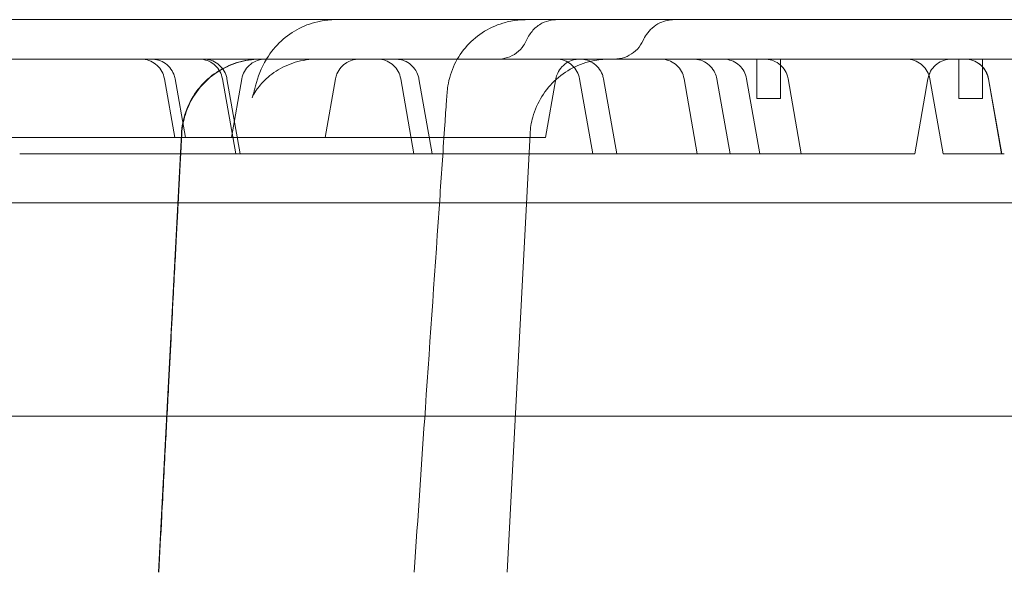
# Model space of a CAD drawing. Units: millimetres. Extents: x -95 to 16405, y -769 to 12000.
# Drawn here: x 8539 to 8663, y 10280 to 10350 of the extents above; entities that cross this region are included whole.
import ezdxf

# ---------------------------------------------------------------- set-up
doc = ezdxf.new("R2010")
doc.units = ezdxf.units.MM
doc.header["$MEASUREMENT"] = 0

msp = doc.modelspace()

# ---------------------------------------------------------------- linework, layer by layer
at = {"color": 0, "linetype": 'Continuous', "lineweight": 0}
for p, q in [((8632.01, 10340.26), (8632.01, 10345.26)), ((8635.01, 10340.26), (8635.01, 10345.26)), ((8657.59, 10340.26), (8657.59, 10345.26)), ((8660.59, 10340.26), (8660.59, 10345.26)), ((8558.36, 10335.35), (8557.05, 10342.78)), ((8558.4, 10342.78), (8559.7, 10335.35)), ((8566.07, 10333.26), (8564.39, 10342.78)), ((8564.96, 10342.78), (8566.64, 10333.26)), ((8565.54, 10335.35), (8566.85, 10342.78)), ((8577.4, 10335.35), (8578.71, 10342.78)), ((8588.63, 10333.26), (8586.95, 10342.78)), ((8589.26, 10342.78), (8590.93, 10333.26)), ((8605.29, 10335.35), (8606.6, 10342.78)), ((8611.25, 10333.26), (8609.57, 10342.78)), ((8612.61, 10342.78), (8614.28, 10333.26)), ((8624.48, 10333.26), (8622.8, 10342.78)), ((8626.94, 10342.78), (8628.62, 10333.26)), ((8632.39, 10333.26), (8630.72, 10342.78)), ((8635.97, 10342.78), (8637.64, 10333.26)), ((8651.99, 10333.26), (8653.67, 10342.78)), ((8655.59, 10333.26), (8653.91, 10342.78)), ((8662.98, 10333.26), (8661.31, 10342.78)), ((8663, 10333.26), (8661.33, 10342.78)), ((8632.01, 10340.26), (8635.01, 10340.26)), ((8657.59, 10340.26), (8660.59, 10340.26)), ((8605.02, 10335.35), (8250.62, 10335.35)), ((8556.29, 10280.26), (8559.2, 10335.78)), ((8603.32, 10335.78), (8600.41, 10280.26)), ((8605.29, 10335.35), (8605.02, 10335.35)), ((8651.99, 10333.26), (8538.74, 10333.26)), ((8655.59, 10333.26), (8656.81, 10333.26)), ((8656.81, 10333.26), (8662.98, 10333.26)), ((8663.33, 10333.26), (8662.98, 10333.26)), ((9182.36, 10327.05), (8217.58, 10327.05)), ((9182.79, 10300.05), (8217.15, 10300.05))]:
    msp.add_line(p, q, dxfattribs=at)
msp.add_ellipse((8578.28, 10339.42), major_axis=(-9.69, 2.46), ratio=0.822628, start_param=6.28317, end_param=6.283194, dxfattribs=at)
for points, knots in [([(8514.79, 10350.26), (8521.46, 10350.26), (8528.12, 10350.26), (8534.79, 10350.26), (8549.43, 10350.26), (8564.07, 10350.26), (8578.71, 10350.26)], [0, 0, 0, 0, 0.02, 0.02, 0.02, 0.06391494, 0.06391494, 0.06391494, 0.06391494]), ([(8569.96, 10345.26), (8569.98, 10345.29), (8569.99, 10345.32), (8570.51, 10346.15), (8571.12, 10346.9), (8572.5, 10348.18), (8573.28, 10348.72), (8574.95, 10349.58), (8575.86, 10349.89), (8577.42, 10350.19), (8578.06, 10350.26), (8578.71, 10350.26)], [3.949461, 3.949461, 3.949461, 3.949461, 4.06487, 4.06487, 6.963528, 6.963528, 9.760447, 9.760447, 12.614266, 12.614266, 14.539952, 14.539952, 14.539952, 14.539952]), ([(8578.71, 10350.26), (8580.74, 10350.26), (8582.77, 10350.26), (8585.82, 10350.26), (8586.84, 10350.26), (8588.87, 10350.26), (8593.96, 10350.26), (8599.03, 10350.26), (8604.29, 10350.26), (8605.5, 10350.26), (8606.71, 10350.26)], [0, 0, 0, 0, 0.015625, 0.015625, 0.0234375, 0.0234375, 0.03125, 0.0625, 0.0625, 0.07185651, 0.07185651, 0.07185651, 0.07185651]), ([(8602.09, 10350.26), (8602.22, 10350.26), (8602.33, 10350.26), (8602.55, 10350.26), (8602.64, 10350.26), (8602.73, 10350.26), (8602.76, 10350.26), (8602.78, 10350.26), (8602.79, 10350.26), (8602.79, 10350.26), (8602.79, 10350.26), (8602.79, 10350.26), (8602.79, 10350.26), (8602.79, 10350.26), (8602.79, 10350.26), (8602.79, 10350.26), (8602.79, 10350.26), (8602.79, 10350.26), (8602.79, 10350.26), (8602.79, 10350.26), (8602.79, 10350.26), (8602.79, 10350.26), (8602.78, 10350.26), (8602.71, 10350.26), (8602.65, 10350.25), (8602.38, 10350.25), (8602.18, 10350.24), (8601.39, 10350.18), (8600.79, 10350.07), (8599.29, 10349.67), (8598.39, 10349.29), (8596.76, 10348.29), (8596.01, 10347.67), (8594.73, 10346.26), (8594.19, 10345.46), (8593.36, 10343.74), (8593.07, 10342.81), (8592.87, 10341.56), (8592.83, 10341.25), (8592.81, 10340.94)], [6.578314, 6.578314, 6.578314, 6.578314, 8.037957, 8.037957, 10.047221, 10.047221, 11.054627, 11.054627, 11.810084, 11.810084, 11.845491, 11.845491, 11.870305, 11.870305, 11.871856, 11.871856, 11.872244, 11.872244, 11.872341, 11.872341, 11.872589, 11.872589, 11.879842, 11.879842, 12.07837, 12.07837, 12.67418, 12.67418, 14.467791, 14.467791, 17.338946, 17.338946, 20.19795, 20.19795, 23.057153, 23.057153, 25.91638, 25.91638, 26.854483, 26.854483, 26.854483, 26.854483]), ([(8602.88, 10347.67), (8603.08, 10348.12), (8603.35, 10348.55), (8604.01, 10349.27), (8604.4, 10349.57), (8605.19, 10349.99), (8605.6, 10350.12), (8606.24, 10350.23), (8606.48, 10350.26), (8606.71, 10350.26)], [0, 0, 0, 0, 1.512293, 1.512293, 2.9599, 2.9599, 4.202201, 4.202201, 4.917868, 4.917868, 4.917868, 4.917868]), ([(8606.71, 10350.26), (8609.91, 10350.26), (8613.12, 10350.26), (8621.51, 10350.26), (8626.75, 10350.26), (8635.35, 10350.26), (8638.68, 10350.26), (8644.58, 10350.26), (8647.17, 10350.26), (8652.12, 10350.26), (8654.49, 10350.26), (8659.66, 10350.26), (8662.45, 10350.26), (8669.02, 10350.26), (8672.8, 10350.26), (8681.61, 10350.26), (8686.67, 10350.26), (8695.02, 10350.26), (8698.28, 10350.26), (8703.71, 10350.26), (8705.91, 10350.26), (8710.04, 10350.26), (8711.99, 10350.26), (8716.06, 10350.26), (8718.16, 10350.26), (8722.64, 10350.26), (8724.99, 10350.26), (8730.17, 10350.26), (8732.98, 10350.26), (8736.15, 10350.26), (8736.52, 10350.26), (8736.89, 10350.26)], [0, 0, 0, 0, 10.000803, 10.000803, 26.022289, 26.022289, 35.998582, 35.998582, 43.737321, 43.737321, 50.962847, 50.962847, 59.570626, 59.570626, 71.343836, 71.343836, 86.861182, 86.861182, 96.565169, 96.565169, 103.18419, 103.18419, 109.228799, 109.228799, 115.970802, 115.970802, 123.775683, 123.775683, 133.356379, 133.356379, 134.627818, 134.627818, 134.627818, 134.627818]), ([(8617.62, 10347.62), (8617.74, 10347.89), (8617.88, 10348.15), (8618.25, 10348.68), (8618.5, 10348.96), (8619.07, 10349.46), (8619.4, 10349.68), (8620.05, 10350), (8620.37, 10350.1), (8620.98, 10350.23), (8621.26, 10350.26), (8621.54, 10350.26)], [0, 0, 0, 0, 0.888754, 0.888754, 1.988423, 1.988423, 3.177761, 3.177761, 4.175444, 4.175444, 5.03116, 5.03116, 5.03116, 5.03116]), ([(8599.21, 10345.26), (8599.63, 10345.26), (8600.05, 10345.32), (8600.86, 10345.58), (8601.25, 10345.79), (8601.95, 10346.31), (8602.26, 10346.63), (8602.65, 10347.2), (8602.78, 10347.43), (8602.88, 10347.67)], [0, 0, 0, 0, 1.248683, 1.248683, 2.550863, 2.550863, 3.850812, 3.850812, 4.630665, 4.630665, 4.630665, 4.630665]), ([(8613.97, 10345.26), (8614.2, 10345.26), (8614.43, 10345.28), (8615.08, 10345.39), (8615.5, 10345.53), (8616.26, 10345.95), (8616.61, 10346.22), (8617.2, 10346.86), (8617.44, 10347.23), (8617.62, 10347.62)], [0, 0, 0, 0, 0.687326, 0.687326, 1.98732, 1.98732, 3.287614, 3.287614, 4.584201, 4.584201, 4.584201, 4.584201]), ([(8237.92, 10345.26), (8262.9, 10345.26), (8324.76, 10345.26), (8423.48, 10345.26), (8534.1, 10345.26), (8644.71, 10345.26), (8755.33, 10345.26), (8865.94, 10345.26), (8976.56, 10345.26), (9075.25, 10345.26), (9137.07, 10345.26), (9162.02, 10345.26)], [0.0356723, 0.0356723, 0.0356723, 0.0356723, 0.1106151, 0.2212302, 0.3318453, 0.4424604, 0.5530756, 0.6636907, 0.7743058, 0.8849209, 0.9597661, 0.9597661, 0.9597661, 0.9597661]), ([(8557.05, 10342.78), (8556.99, 10343.1), (8556.88, 10343.41), (8556.57, 10343.98), (8556.37, 10344.24), (8555.89, 10344.68), (8555.61, 10344.87), (8555.02, 10345.13), (8554.69, 10345.21), (8554.28, 10345.25), (8554.19, 10345.26), (8554.1, 10345.26)], [0, 0, 0, 0, 0.972523, 0.972523, 1.947955, 1.947955, 2.923075, 2.923075, 3.897959, 3.897959, 4.17205, 4.17205, 4.17205, 4.17205]), ([(8555.44, 10345.26), (8555.49, 10345.26), (8555.55, 10345.25), (8555.76, 10345.24), (8555.92, 10345.22), (8556.4, 10345.12), (8556.71, 10344.99), (8557.27, 10344.65), (8557.52, 10344.44), (8557.94, 10343.94), (8558.11, 10343.65), (8558.31, 10343.17), (8558.36, 10342.97), (8558.39, 10342.78)], [0, 0, 0, 0, 0.159178, 0.159178, 0.638019, 0.638019, 1.626055, 1.626055, 2.600351, 2.600351, 3.575355, 3.575355, 4.173362, 4.173362, 4.173362, 4.173362]), ([(8559.2, 10335.78), (8559.25, 10336.73), (8559.44, 10337.68), (8560.07, 10339.47), (8560.52, 10340.33), (8561.63, 10341.88), (8562.31, 10342.58), (8563.82, 10343.75), (8564.66, 10344.23), (8566.44, 10344.92), (8567.39, 10345.14), (8568.57, 10345.24), (8568.81, 10345.25), (8569.09, 10345.25), (8569.13, 10345.26), (8569.18, 10345.26), (8569.18, 10345.26), (8569.18, 10345.26), (8569.18, 10345.26), (8569.18, 10345.26), (8569.19, 10345.26), (8569.19, 10345.26), (8569.19, 10345.26), (8569.19, 10345.26), (8569.19, 10345.26), (8569.19, 10345.26), (8569.19, 10345.26), (8569.19, 10345.26), (8569.19, 10345.26), (8569.19, 10345.26)], [0, 0, 0, 0, 2.849246, 2.849246, 5.708587, 5.708587, 8.567788, 8.567788, 11.426991, 11.426991, 14.286194, 14.286194, 14.994365, 14.994365, 15.12707, 15.12707, 15.133291, 15.133291, 15.134393, 15.134393, 15.134944, 15.134944, 15.135082, 15.135082, 15.135529, 15.135529, 15.137733, 15.137733, 15.153765, 15.153765, 15.153765, 15.153765]), ([(8559.23, 10335.78), (8559.28, 10336.73), (8559.47, 10337.68), (8560.1, 10339.47), (8560.55, 10340.33), (8561.67, 10341.88), (8562.34, 10342.58), (8563.85, 10343.75), (8564.7, 10344.23), (8566.47, 10344.92), (8567.42, 10345.14), (8568.61, 10345.24), (8568.84, 10345.25), (8569.12, 10345.25), (8569.17, 10345.26), (8569.21, 10345.26), (8569.21, 10345.26), (8569.22, 10345.26), (8569.22, 10345.26), (8569.22, 10345.26), (8569.22, 10345.26), (8569.22, 10345.26), (8569.22, 10345.26), (8569.22, 10345.26)], [0, 0, 0, 0, 2.849224, 2.849224, 5.708545, 5.708545, 8.567738, 8.567738, 11.426951, 11.426951, 14.286181, 14.286181, 14.994363, 14.994363, 15.12707, 15.12707, 15.133291, 15.133291, 15.134393, 15.134393, 15.134944, 15.134944, 15.135219, 15.135219, 15.135219, 15.135219]), ([(8569.24, 10345.26), (8568.85, 10345.26), (8568.45, 10345.23), (8567.12, 10345.07), (8566.18, 10344.82), (8564.42, 10344.07), (8563.59, 10343.57), (8562.13, 10342.35), (8561.47, 10341.63), (8560.41, 10340.05), (8559.99, 10339.17), (8559.45, 10337.46), (8559.29, 10336.62), (8559.25, 10335.78)], [0, 0, 0, 0, 1.177146, 1.177146, 4.036349, 4.036349, 6.895553, 6.895553, 9.754694, 9.754694, 12.618334, 12.618334, 15.137615, 15.137615, 15.137615, 15.137615]), ([(8564.39, 10342.78), (8564.33, 10343.1), (8564.22, 10343.41), (8563.92, 10343.97), (8563.72, 10344.23), (8563.25, 10344.67), (8562.98, 10344.85), (8562.4, 10345.11), (8562.08, 10345.2), (8561.66, 10345.25), (8561.55, 10345.26), (8561.44, 10345.26)], [0, 0, 0, 0, 0.973035, 0.973035, 1.928495, 1.928495, 2.884393, 2.884393, 3.840046, 3.840046, 4.172713, 4.172713, 4.172713, 4.172713]), ([(8562.01, 10345.26), (8562.23, 10345.26), (8562.46, 10345.23), (8563.01, 10345.1), (8563.32, 10344.97), (8563.87, 10344.63), (8564.12, 10344.41), (8564.53, 10343.9), (8564.7, 10343.62), (8564.88, 10343.14), (8564.93, 10342.96), (8564.96, 10342.78)], [0, 0, 0, 0, 0.685215, 0.685215, 1.668389, 1.668389, 2.642534, 2.642534, 3.617401, 3.617401, 4.17205, 4.17205, 4.17205, 4.17205]), ([(8569.81, 10345.26), (8569.72, 10345.26), (8569.63, 10345.25), (8569.22, 10345.22), (8568.9, 10345.13), (8568.3, 10344.87), (8568.02, 10344.69), (8567.54, 10344.25), (8567.33, 10343.99), (8567.02, 10343.42), (8566.91, 10343.1), (8566.85, 10342.78)], [0, 0, 0, 0, 0.264975, 0.264975, 1.239958, 1.239958, 2.215102, 2.215102, 3.190128, 3.190128, 4.17209, 4.17209, 4.17209, 4.17209]), ([(8576.37, 10345.26), (8575.44, 10345.26), (8574.5, 10345.12), (8572.74, 10344.59), (8571.9, 10344.2), (8570.46, 10343.26), (8569.82, 10342.7), (8569.13, 10341.92), (8568.95, 10341.69), (8568.55, 10341.14), (8568.38, 10340.85), (8568.2, 10340.49), (8568.16, 10340.4), (8568.15, 10340.36), (8568.14, 10340.36), (8568.14, 10340.36), (8568.17, 10340.41), (8568.25, 10340.65), (8568.33, 10340.91), (8568.47, 10341.42), (8568.53, 10341.64), (8568.59, 10341.88)], [0, 0, 0, 0, 2.930602, 2.930602, 5.827381, 5.827381, 8.660999, 8.660999, 9.910756, 9.910756, 11.899053, 11.899053, 13.629931, 13.629931, 14.029984, 14.029984, 15.642204, 15.642204, 18.261866, 18.261866, 19.797502, 19.797502, 19.797502, 19.797502]), ([(8581.66, 10345.26), (8581.46, 10345.26), (8581.26, 10345.23), (8580.74, 10345.13), (8580.43, 10345.01), (8579.87, 10344.68), (8579.61, 10344.47), (8579.18, 10343.97), (8579.01, 10343.68), (8578.8, 10343.19), (8578.75, 10342.98), (8578.71, 10342.78)], [0, 0, 0, 0, 0.609703, 0.609703, 1.584873, 1.584873, 2.55966, 2.55966, 3.545124, 3.545124, 4.173442, 4.173442, 4.173442, 4.173442]), ([(8586.95, 10342.78), (8586.9, 10343.1), (8586.78, 10343.41), (8586.48, 10343.98), (8586.28, 10344.23), (8585.81, 10344.67), (8585.54, 10344.85), (8584.96, 10345.12), (8584.64, 10345.2), (8584.22, 10345.25), (8584.11, 10345.26), (8583.99, 10345.26)], [0, 0, 0, 0, 0.973943, 0.973943, 1.930046, 1.930046, 2.885808, 2.885808, 3.840414, 3.840414, 4.175461, 4.175461, 4.175461, 4.175461]), ([(8586.3, 10345.26), (8586.31, 10345.26), (8586.32, 10345.26), (8586.36, 10345.25), (8586.39, 10345.25), (8586.5, 10345.25), (8586.58, 10345.24), (8586.91, 10345.2), (8587.16, 10345.14), (8587.7, 10344.93), (8587.99, 10344.76), (8588.49, 10344.33), (8588.7, 10344.08), (8589.04, 10343.52), (8589.16, 10343.21), (8589.24, 10342.86), (8589.25, 10342.82), (8589.26, 10342.78)], [0, 0, 0, 0, 0.027826, 0.027826, 0.111309, 0.111309, 0.361946, 0.361946, 1.119042, 1.119042, 2.101055, 2.101055, 3.075868, 3.075868, 4.051018, 4.051018, 4.173329, 4.173329, 4.173329, 4.173329]), ([(8613.3, 10345.26), (8613.3, 10345.26), (8613.3, 10345.26), (8613.3, 10345.26), (8613.3, 10345.26), (8613.3, 10345.26), (8613.3, 10345.26), (8613.29, 10345.26), (8613.29, 10345.26), (8613.27, 10345.26), (8613.26, 10345.26), (8613.21, 10345.25), (8613.17, 10345.25), (8613.02, 10345.25), (8612.91, 10345.25), (8612.46, 10345.23), (8612.12, 10345.19), (8610.84, 10344.99), (8609.9, 10344.71), (8608.17, 10343.89), (8607.36, 10343.35), (8605.94, 10342.09), (8605.31, 10341.34), (8604.31, 10339.72), (8603.92, 10338.83), (8603.47, 10337.22), (8603.35, 10336.5), (8603.32, 10335.78)], [0, 0, 0, 0, 0.00096, 0.00096, 0.002353, 0.002353, 0.00653, 0.00653, 0.019064, 0.019064, 0.056665, 0.056665, 0.169471, 0.169471, 0.507928, 0.507928, 1.524421, 1.524421, 4.40089, 4.40089, 7.259854, 7.259854, 10.119062, 10.119062, 12.978266, 12.978266, 15.140163, 15.140163, 15.140163, 15.140163]), ([(8609.55, 10345.26), (8609.39, 10345.26), (8609.21, 10345.24), (8608.73, 10345.16), (8608.41, 10345.05), (8607.84, 10344.74), (8607.58, 10344.53), (8607.13, 10344.06), (8606.95, 10343.77), (8606.71, 10343.25), (8606.64, 10343.02), (8606.6, 10342.78)], [0, 0, 0, 0, 0.509122, 0.509122, 1.484231, 1.484231, 2.459118, 2.459118, 3.442052, 3.442052, 4.172979, 4.172979, 4.172979, 4.172979]), ([(8609.57, 10342.78), (8609.52, 10343.1), (8609.41, 10343.41), (8609.1, 10343.98), (8608.9, 10344.23), (8608.43, 10344.67), (8608.16, 10344.85), (8607.58, 10345.12), (8607.27, 10345.2), (8606.84, 10345.25), (8606.73, 10345.26), (8606.62, 10345.26)], [0, 0, 0, 0, 0.973831, 0.973831, 1.929856, 1.929856, 2.885634, 2.885634, 3.840369, 3.840369, 4.175132, 4.175132, 4.175132, 4.175132]), ([(8609.65, 10345.26), (8609.66, 10345.26), (8609.66, 10345.26), (8609.69, 10345.26), (8609.7, 10345.25), (8609.77, 10345.25), (8609.82, 10345.25), (8610.03, 10345.24), (8610.18, 10345.21), (8610.65, 10345.1), (8610.96, 10344.97), (8611.52, 10344.63), (8611.77, 10344.4), (8612.18, 10343.9), (8612.35, 10343.61), (8612.53, 10343.14), (8612.57, 10342.96), (8612.61, 10342.78)], [0, 0, 0, 0, 0.01708, 0.01708, 0.068322, 0.068322, 0.222089, 0.222089, 0.684568, 0.684568, 1.67322, 1.67322, 2.647769, 2.647769, 3.622898, 3.622898, 4.174126, 4.174126, 4.174126, 4.174126]), ([(8622.8, 10342.78), (8622.75, 10343.1), (8622.64, 10343.41), (8622.33, 10343.97), (8622.13, 10344.23), (8621.66, 10344.67), (8621.39, 10344.85), (8620.81, 10345.11), (8620.5, 10345.2), (8620.07, 10345.25), (8619.96, 10345.26), (8619.85, 10345.26)], [0, 0, 0, 0, 0.973448, 0.973448, 1.9292, 1.9292, 2.885036, 2.885036, 3.840213, 3.840213, 4.173964, 4.173964, 4.173964, 4.173964]), ([(8623.99, 10345.26), (8624.14, 10345.26), (8624.29, 10345.24), (8624.76, 10345.17), (8625.08, 10345.07), (8625.66, 10344.77), (8625.93, 10344.57), (8626.38, 10344.1), (8626.57, 10343.82), (8626.82, 10343.29), (8626.9, 10343.04), (8626.94, 10342.78)], [0, 0, 0, 0, 0.443323, 0.443323, 1.431707, 1.431707, 2.405768, 2.405768, 3.380629, 3.380629, 4.171865, 4.171865, 4.171865, 4.171865]), ([(8630.72, 10342.78), (8630.66, 10343.1), (8630.55, 10343.41), (8630.24, 10343.97), (8630.04, 10344.23), (8629.58, 10344.67), (8629.3, 10344.85), (8628.72, 10345.11), (8628.41, 10345.2), (8627.98, 10345.25), (8627.87, 10345.26), (8627.76, 10345.26)], [0, 0, 0, 0, 0.972956, 0.972956, 1.928359, 1.928359, 2.884269, 2.884269, 3.840013, 3.840013, 4.172477, 4.172477, 4.172477, 4.172477]), ([(8633.01, 10345.26), (8633.31, 10345.26), (8633.62, 10345.21), (8634.22, 10345.02), (8634.52, 10344.87), (8635.04, 10344.49), (8635.28, 10344.25), (8635.65, 10343.72), (8635.8, 10343.42), (8635.92, 10343), (8635.95, 10342.89), (8635.97, 10342.78)], [0, 0, 0, 0, 0.904283, 0.904283, 1.881492, 1.881492, 2.856271, 2.856271, 3.831335, 3.831335, 4.17147, 4.17147, 4.17147, 4.17147]), ([(8653.91, 10342.78), (8653.85, 10343.1), (8653.74, 10343.41), (8653.43, 10343.98), (8653.22, 10344.24), (8652.75, 10344.68), (8652.47, 10344.87), (8651.87, 10345.13), (8651.55, 10345.21), (8651.13, 10345.25), (8651.04, 10345.26), (8650.95, 10345.26)], [0, 0, 0, 0, 0.972328, 0.972328, 1.947618, 1.947618, 2.92277, 2.92277, 3.897889, 3.897889, 4.171559, 4.171559, 4.171559, 4.171559]), ([(8656.62, 10345.26), (8656.62, 10345.26), (8656.62, 10345.26), (8656.62, 10345.26), (8656.62, 10345.26), (8656.62, 10345.26), (8656.62, 10345.26), (8656.62, 10345.26), (8656.62, 10345.26), (8656.62, 10345.26), (8656.62, 10345.26), (8656.61, 10345.26), (8656.61, 10345.26), (8656.6, 10345.26), (8656.6, 10345.26), (8656.58, 10345.26), (8656.57, 10345.25), (8656.54, 10345.25), (8656.52, 10345.25), (8656.46, 10345.25), (8656.42, 10345.25), (8656.06, 10345.22), (8655.74, 10345.14), (8655.14, 10344.88), (8654.86, 10344.7), (8654.37, 10344.27), (8654.17, 10344.01), (8653.84, 10343.43), (8653.73, 10343.11), (8653.67, 10342.78)], [0, 0, 0, 0, 0.000116, 0.000116, 0.000893, 0.000893, 0.001826, 0.001826, 0.003693, 0.003693, 0.007425, 0.007425, 0.01489, 0.01489, 0.029821, 0.029821, 0.059678, 0.059678, 0.119371, 0.119371, 0.238585, 0.238585, 1.213738, 1.213738, 2.188942, 2.188942, 3.162904, 3.162904, 4.170756, 4.170756, 4.170756, 4.170756]), ([(8661.31, 10342.78), (8661.25, 10343.1), (8661.14, 10343.41), (8660.83, 10343.98), (8660.62, 10344.24), (8660.15, 10344.68), (8659.87, 10344.87), (8659.27, 10345.13), (8658.95, 10345.21), (8658.53, 10345.25), (8658.44, 10345.26), (8658.35, 10345.26)], [0, 0, 0, 0, 0.972521, 0.972521, 1.947951, 1.947951, 2.923072, 2.923072, 3.897958, 3.897958, 4.172677, 4.172677, 4.172677, 4.172677]), ([(8661.33, 10342.78), (8661.27, 10343.1), (8661.16, 10343.41), (8660.85, 10343.98), (8660.64, 10344.24), (8660.17, 10344.68), (8659.89, 10344.87), (8659.29, 10345.13), (8658.97, 10345.21), (8658.55, 10345.25), (8658.46, 10345.26), (8658.37, 10345.26)], [0, 0, 0, 0, 0.972298, 0.972298, 1.947566, 1.947566, 2.922722, 2.922722, 3.897878, 3.897878, 4.171378, 4.171378, 4.171378, 4.171378]), ([(8592.81, 10340.94), (8592.79, 10340.61), (8592.76, 10340.27), (8592.67, 10338.95), (8592.6, 10337.95), (8592.33, 10333.96), (8592.13, 10330.98), (8591.31, 10319.02), (8590.69, 10310.05), (8589.6, 10294.14), (8589.13, 10287.2), (8588.65, 10280.26)], [0, 0, 0, 0, 1, 1, 4, 4, 13, 13, 40, 40, 60.908605, 60.908605, 60.908605, 60.908605]), ([(8556.32, 10280.26), (8556.34, 10280.59), (8556.36, 10280.92), (8556.4, 10281.65), (8556.42, 10282.05), (8556.46, 10282.93), (8556.49, 10283.41), (8556.54, 10284.47), (8556.57, 10285.04), (8556.64, 10286.31), (8556.68, 10287), (8556.75, 10288.52), (8556.8, 10289.34), (8556.89, 10291.17), (8556.95, 10292.16), (8557.06, 10294.35), (8557.12, 10295.54), (8557.26, 10298.16), (8557.34, 10299.59), (8557.5, 10302.74), (8557.59, 10304.46), (8557.79, 10308.24), (8557.9, 10310.3), (8558.13, 10314.83), (8558.26, 10317.31), (8558.55, 10322.75), (8558.7, 10325.72), (8558.98, 10331.05), (8559.11, 10333.41), (8559.23, 10335.78)], [0, 0, 0, 0, 1, 1, 2.2, 2.2, 3.64, 3.64, 5.368, 5.368, 7.4416, 7.4416, 9.92992, 9.92992, 12.915904, 12.915904, 16.499085, 16.499085, 20.798902, 20.798902, 25.958682, 25.958682, 32.150419, 32.150419, 39.580502, 39.580502, 48.496603, 48.496603, 55.599557, 55.599557, 55.599557, 55.599557]), ([(8559.25, 10335.78), (8559.23, 10335.45), (8559.22, 10335.11), (8559.18, 10334.38), (8559.16, 10333.98), (8559.11, 10333.1), (8559.09, 10332.62), (8559.03, 10331.57), (8559, 10330.99), (8558.93, 10329.73), (8558.9, 10329.04), (8558.82, 10327.52), (8558.77, 10326.69), (8558.68, 10324.87), (8558.63, 10323.87), (8558.51, 10321.69), (8558.45, 10320.49), (8558.31, 10317.87), (8558.24, 10316.44), (8558.07, 10313.29), (8557.98, 10311.57), (8557.78, 10307.79), (8557.68, 10305.73), (8557.44, 10301.2), (8557.31, 10298.73), (8557.02, 10293.28), (8556.87, 10290.32), (8556.59, 10284.98), (8556.46, 10282.62), (8556.34, 10280.26)], [0, 0, 0, 0, 1, 1, 2.2, 2.2, 3.64, 3.64, 5.368, 5.368, 7.4416, 7.4416, 9.92992, 9.92992, 12.915904, 12.915904, 16.499085, 16.499085, 20.798902, 20.798902, 25.958682, 25.958682, 32.150419, 32.150419, 39.580502, 39.580502, 48.496603, 48.496603, 55.599572, 55.599572, 55.599572, 55.599572])]:
    msp.add_open_spline(points, degree=3, knots=knots, dxfattribs=at)
for points in [[(8606.71, 10350.26), (8606.71, 10350.26), (8606.71, 10350.26), (8606.71, 10350.26)], [(8621.54, 10350.26), (8621.54, 10350.26), (8621.54, 10350.26), (8621.54, 10350.26)], [(8602.88, 10347.67), (8602.88, 10347.67), (8602.88, 10347.67), (8602.88, 10347.67)], [(8617.62, 10347.62), (8617.62, 10347.62), (8617.62, 10347.62), (8617.62, 10347.62)], [(8568.59, 10341.88), (8568.87, 10342.99), (8569.3, 10344.16), (8569.96, 10345.26)], [(8653.67, 10342.78), (8653.67, 10342.78), (8653.67, 10342.78), (8653.67, 10342.78)], [(8653.91, 10342.78), (8653.91, 10342.78), (8653.91, 10342.78), (8653.91, 10342.78)], [(8592.81, 10340.94), (8592.81, 10340.94), (8592.81, 10340.94), (8592.81, 10340.94)], [(8559.2, 10335.78), (8559.2, 10335.78), (8559.2, 10335.78), (8559.2, 10335.78)], [(8559.23, 10335.78), (8559.23, 10335.78), (8559.23, 10335.78), (8559.23, 10335.78)], [(8559.25, 10335.78), (8559.25, 10335.78), (8559.25, 10335.78), (8559.25, 10335.78)], [(8603.32, 10335.78), (8603.32, 10335.78), (8603.32, 10335.78), (8603.32, 10335.78)]]:
    msp.add_open_spline(points, degree=3, dxfattribs=at)

doc.saveas('drawing.dxf')
